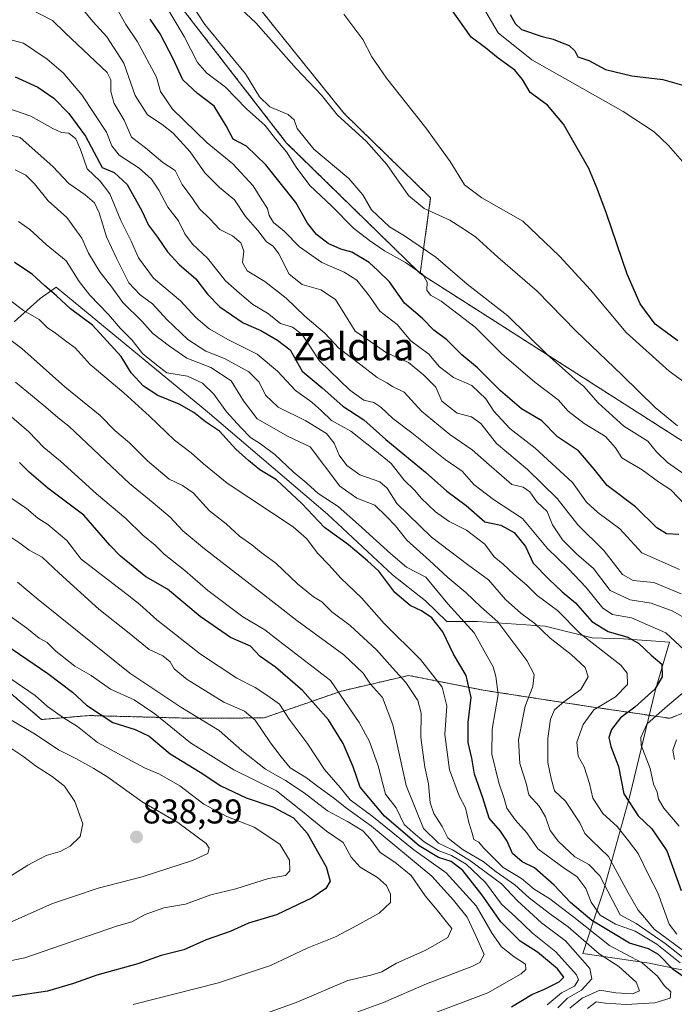
# Model space of a CAD drawing. Units: metres. Extents: x 651591 to 655049, y 4739353 to 4741742.
# Drawn here: x 653457 to 653648, y 4740113 to 4740400 of the extents above; entities that cross this region are included whole.
import ezdxf
from ezdxf.enums import TextEntityAlignment as Align

# ---------------------------------------------------------------- set-up
doc = ezdxf.new("R2010")
doc.units = ezdxf.units.M
doc.header["$MEASUREMENT"] = 0
doc.linetypes.add('TRAZOS', pattern=[0.75, 0.5, -0.25])
for name, color, linetype, lineweight in [('Arbolado forestal', 92, 'TRAZOS', 0), ('Arbolado forestal CxS', 92, 'Continuous', 0), ('Carátula', 7, 'Continuous', 5), ('Corriente natural lineal', 142, 'Continuous', 13), ('Curva de nivel maestra', 36, 'Continuous', 30), ('Curva de nivel normal', 36, 'Continuous', 0), ('Espacio natural protegido', 2, 'Continuous', 13), ('Espacio natural protegido CxS', 2, 'Continuous', 0), ('Prado', 92, 'Continuous', 0), ('Prado CxS', 92, 'Continuous', 0), ('Punto de cota en terreno', 7, 'Continuous', 0), ('Rótulo de punto de cota en terreno', 19, 'Continuous', 0), ('Texto cartográfico', 19, 'Continuous', 0)]:
    doc.layers.add(name, color=color, linetype=linetype, lineweight=lineweight)
doc.styles.add('Arial', font='txt', dxfattribs={"height": 0.2})

# ---------------------------------------------------------------- blocks, each defined once
blk = doc.blocks.new('*U152')
at = {"layer": 'Arbolado forestal CxS', "color": 92, "linetype": 'Continuous', "lineweight": 0}
blk.add_polyline3d([(653346.16, 4740239.3, 840.72), (653362.03, 4740228.72, 845.46), (653362.03, 4740228.72, 845.46), (653381.87, 4740226.08, 843.08), (653415.3, 4740238.15, 826.9), (653435.66, 4740219.83, 830.27), (653463.84, 4740196.07, 832.33), (653477.77, 4740197.22, 826.26), (653507.66, 4740196.41, 816.09), (653528.62, 4740196.54, 808.49), (653551.21, 4740204.35, 794.41), (653570.74, 4740208.88, 784.1), (653592.49, 4740204.6, 772.49), (653622.52, 4740199.97, 756.81), (653646.79, 4740196.41, 742.46), (653660.49, 4740201.7, 739.94)], dxfattribs=at)
blk = doc.blocks.new('*U183')
at = {"layer": 'Curva de nivel normal', "color": 36, "linetype": 'Continuous', "lineweight": 0}
blk.add_polyline3d([(653611.04, 4740112.98, 795), (653615.21, 4740116.41, 795), (653619.08, 4740118.37, 795), (653620.18, 4740120.22, 795), (653619.67, 4740121.74, 795), (653613.58, 4740128.36, 795), (653606.8, 4740133.88, 795), (653601.88, 4740138.63, 795), (653597.82, 4740142.24, 795), (653593.16, 4740148.55, 795), (653587.5, 4740153.91, 795), (653583.27, 4740156.48, 795), (653579.35, 4740157.94, 795), (653575.26, 4740160.47, 795), (653572.06, 4740163.14, 795), (653569.45, 4740165.52, 795), (653567.15, 4740170.35, 795), (653563.99, 4740174.36, 795), (653561.85, 4740182.55, 795), (653559.3, 4740189.7, 795), (653556.29, 4740195.24, 795), (653548.01, 4740207.4, 795), (653532.88, 4740219.04, 795), (653528.88, 4740222.21, 795), (653522.44, 4740226, 795), (653512.23, 4740233.6, 795), (653505.61, 4740239.5, 795), (653499.52, 4740244.26, 795), (653496.88, 4740246.85, 795), (653493.37, 4740249.76, 795), (653488.35, 4740254.61, 795), (653479.89, 4740261.8, 795), (653469.32, 4740271.33, 795), (653464.49, 4740275.26, 795), (653460.12, 4740279.84, 795), (653451.46, 4740287.2, 795)], dxfattribs=at)
blk = doc.blocks.new('*U185')
at = {"layer": 'Curva de nivel normal', "color": 36, "linetype": 'Continuous', "lineweight": 0}
blk.add_polyline3d([(653525.29, 4740109.07, 815), (653537.98, 4740113.64, 815), (653553.08, 4740120.05, 815), (653559.73, 4740121.58, 815), (653562.91, 4740122.56, 815), (653567.25, 4740125.1, 815), (653575.78, 4740128.87, 815), (653582.15, 4740132.6, 815), (653583.32, 4740135.16, 815), (653581.62, 4740137.2, 815), (653579.52, 4740139.91, 815), (653575.58, 4740144.71, 815), (653571.45, 4740150.59, 815), (653566.74, 4740154.56, 815), (653562.42, 4740157.35, 815), (653559.64, 4740161.22, 815), (653557.39, 4740163.61, 815), (653552.97, 4740166.37, 815), (653547.08, 4740169.48, 815), (653540.33, 4740174.73, 815), (653534.92, 4740178.34, 815), (653529.09, 4740181.58, 815), (653522.13, 4740187.02, 815), (653515.6, 4740192.88, 815), (653504.42, 4740199.62, 815), (653489.52, 4740209.56, 815), (653462.89, 4740230.99, 815), (653456.86, 4740236.09, 815)], dxfattribs=at)
blk = doc.blocks.new('*U189')
at = {"layer": 'Curva de nivel normal', "color": 36, "linetype": 'Continuous', "lineweight": 0}
blk.add_polyline3d([(653614.16, 4740112.12, 790), (653617.04, 4740114.87, 790), (653621.06, 4740117.2, 790), (653624.04, 4740120.54, 790), (653623.47, 4740123.54, 790), (653616.4, 4740131.63, 790), (653609.4, 4740136.82, 790), (653602.46, 4740143.22, 790), (653597.82, 4740148.24, 790), (653588.48, 4740155.13, 790), (653583.56, 4740158.1, 790), (653579.44, 4740160.02, 790), (653575.11, 4740164.34, 790), (653570.06, 4740176.8, 790), (653566.14, 4740194.55, 790), (653563.08, 4740202.48, 790), (653559.66, 4740206.38, 790), (653557.48, 4740209.54, 790), (653551.85, 4740214.9, 790), (653538.15, 4740224.87, 790), (653526.75, 4740233.8, 790), (653511.26, 4740245.74, 790), (653504.96, 4740251.05, 790), (653501.3, 4740255, 790), (653496.36, 4740259.21, 790), (653489.42, 4740264.79, 790), (653471.75, 4740281.49, 790), (653469.15, 4740283.54, 790), (653464.49, 4740287.56, 790), (653456.25, 4740294.29, 790)], dxfattribs=at)
blk = doc.blocks.new('*U197')
at = {"layer": 'Curva de nivel normal', "color": 36, "linetype": 'Continuous', "lineweight": 0}
blk.add_polyline3d([(653490.54, 4740113.07, 820), (653515.37, 4740119.4, 820), (653530.48, 4740124.39, 820), (653541.17, 4740129.42, 820), (653549.44, 4740132.74, 820), (653554.62, 4740135.52, 820), (653562.19, 4740139.68, 820), (653565.43, 4740142.77, 820), (653565.5, 4740145.18, 820), (653564.31, 4740147.73, 820), (653561.67, 4740150.08, 820), (653556.65, 4740153.06, 820), (653554.02, 4740155.96, 820), (653551.7, 4740160.23, 820), (653546.79, 4740163.52, 820), (653539.34, 4740169.69, 820), (653532.22, 4740175.31, 820), (653519.79, 4740181.36, 820), (653507.24, 4740189.23, 820), (653496.8, 4740197.73, 820), (653490.82, 4740201.76, 820), (653483.9, 4740204.94, 820), (653478.25, 4740208.85, 820), (653473.49, 4740211.56, 820), (653468.04, 4740216.01, 820), (653465.44, 4740218.54, 820), (653463.15, 4740219.74, 820), (653459.57, 4740222.66, 820), (653454.71, 4740226.19, 820)], dxfattribs=at)
blk = doc.blocks.new('*U198')
at = {"layer": 'Curva de nivel normal', "color": 36, "linetype": 'Continuous', "lineweight": 0}
blk.add_polyline3d([(653453.02, 4740136.24, 835), (653459.65, 4740139.17, 835), (653467.02, 4740142.5, 835), (653473.4, 4740144.59, 835), (653480.33, 4740146.94, 835), (653493.15, 4740150.29, 835), (653507.75, 4740155, 835), (653512.26, 4740157.07, 835), (653512.69, 4740158.63, 835), (653511.79, 4740159.98, 835), (653503.51, 4740166.07, 835), (653493.14, 4740172.06, 835), (653483.19, 4740179.25, 835), (653479.03, 4740181.79, 835), (653473.82, 4740184.74, 835), (653468.78, 4740187.22, 835), (653461.94, 4740191.77, 835), (653452.53, 4740197.35, 835)], dxfattribs=at)
blk = doc.blocks.new('*U200')
at = {"layer": 'Curva de nivel normal', "color": 36, "linetype": 'Continuous', "lineweight": 0}
blk.add_polyline3d([(653652.28, 4740127.6, 760), (653642.2, 4740134.96, 760), (653640.02, 4740137.7, 760), (653637.58, 4740140.51, 760), (653634.65, 4740145.59, 760), (653628.93, 4740156.19, 760), (653624.05, 4740160.83, 760), (653622.05, 4740162.89, 760), (653620.62, 4740166, 760), (653616.42, 4740172.31, 760), (653613.24, 4740175.3, 760), (653612.28, 4740178.86, 760), (653611.24, 4740183.53, 760), (653611.29, 4740190.53, 760), (653612.09, 4740196.19, 760), (653613.26, 4740198.86, 760), (653615.98, 4740201.19, 760), (653620.93, 4740204.84, 760), (653623, 4740208.48, 760), (653622.14, 4740211.17, 760), (653618.04, 4740215.01, 760), (653611.96, 4740219.74, 760), (653607.45, 4740224.07, 760), (653603.39, 4740227.01, 760), (653598.96, 4740231.02, 760), (653594.03, 4740236.76, 760), (653587.88, 4740241.23, 760), (653577.36, 4740249.18, 760), (653567.29, 4740258.98, 760), (653564.47, 4740263.49, 760), (653562.35, 4740265.26, 760), (653556.57, 4740267.33, 760), (653552.76, 4740270.01, 760), (653550.47, 4740273.03, 760), (653549.08, 4740276.54, 760), (653546.86, 4740279.32, 760), (653540.82, 4740283.07, 760), (653532.7, 4740287.08, 760), (653529.03, 4740290.49, 760), (653527.22, 4740294.27, 760), (653524.24, 4740297.3, 760), (653517.13, 4740301.18, 760), (653511.64, 4740303.35, 760), (653506.45, 4740306.78, 760), (653500.35, 4740312.52, 760), (653496.16, 4740317.14, 760), (653492.51, 4740319.76, 760), (653489.28, 4740323.26, 760), (653485.66, 4740330.45, 760), (653482.72, 4740336.64, 760), (653480.6, 4740343.61, 760), (653479.22, 4740346.52, 760), (653476.52, 4740348.91, 760), (653471.78, 4740352.18, 760), (653467.1, 4740357.17, 760), (653457.57, 4740365.54, 760), (653451.64, 4740367.02, 760)], dxfattribs=at)
blk = doc.blocks.new('*U204')
at = {"layer": 'Curva de nivel normal', "color": 36, "linetype": 'Continuous', "lineweight": 0}
blk.add_polyline3d([(653622.81, 4740111.86, 780), (653625.34, 4740113.82, 780), (653628.11, 4740113.41, 780), (653634.11, 4740113.09, 780), (653642.48, 4740113.5, 780), (653646.92, 4740114.94, 780), (653647.1, 4740116.79, 780), (653645.18, 4740118.6, 780), (653643.25, 4740121.35, 780), (653638.7, 4740125.18, 780), (653629.26, 4740130.22, 780), (653618.83, 4740138.54, 780), (653611.81, 4740143.82, 780), (653607.32, 4740146.63, 780), (653603.61, 4740149.71, 780), (653598.26, 4740152.94, 780), (653592.57, 4740158.69, 780), (653591.22, 4740160.38, 780), (653589.76, 4740161.13, 780), (653589.26, 4740162.98, 780), (653588.29, 4740166.03, 780), (653587.28, 4740170.33, 780), (653585.42, 4740173.86, 780), (653582.62, 4740181.41, 780), (653581.25, 4740191.73, 780), (653581.82, 4740200.07, 780), (653580.55, 4740205.5, 780), (653574.22, 4740213.51, 780), (653563.66, 4740223.98, 780), (653557.06, 4740231.48, 780), (653551.04, 4740237.22, 780), (653547.59, 4740240.98, 780), (653544.32, 4740244.38, 780), (653540.98, 4740248.74, 780), (653537.08, 4740252.14, 780), (653517.86, 4740264.9, 780), (653511, 4740270.55, 780), (653507.37, 4740273.76, 780), (653502.59, 4740277.46, 780), (653495.28, 4740284.45, 780), (653487.81, 4740291.18, 780), (653478.02, 4740299.5, 780), (653473.59, 4740304.27, 780), (653471.16, 4740306.07, 780), (653467.93, 4740308.61, 780), (653465.51, 4740310.26, 780), (653463.16, 4740312.59, 780), (653458.63, 4740315.22, 780), (653450.1, 4740321.54, 780)], dxfattribs=at)
blk = doc.blocks.new('*U205')
at = {"layer": 'Curva de nivel normal', "color": 36, "linetype": 'Continuous', "lineweight": 0}
blk.add_polyline3d([(653455.14, 4740248.98, 810), (653457.49, 4740247.39, 810), (653460.19, 4740245.37, 810), (653463.98, 4740243.36, 810), (653468.93, 4740238.65, 810), (653480.53, 4740228.24, 810), (653489.4, 4740221.24, 810), (653495.2, 4740216.42, 810), (653499.14, 4740214.57, 810), (653501.28, 4740212.85, 810), (653502.44, 4740210.86, 810), (653506.25, 4740207.68, 810), (653516.91, 4740201.13, 810), (653522.96, 4740198.51, 810), (653526.05, 4740195.84, 810), (653530.54, 4740189.3, 810), (653533.64, 4740185.22, 810), (653536.22, 4740182.01, 810), (653540.95, 4740179.05, 810), (653544.28, 4740176.54, 810), (653548.88, 4740173.26, 810), (653552.65, 4740170.23, 810), (653559.92, 4740164.98, 810), (653577.48, 4740150.46, 810), (653583.81, 4740143.41, 810), (653587.75, 4740138.54, 810), (653590.44, 4740132.9, 810), (653592.7, 4740127.61, 810), (653591.46, 4740125.3, 810), (653589.14, 4740124.13, 810), (653575.94, 4740119.1, 810), (653563.4, 4740113.63, 810), (653555.94, 4740110.92, 810)], dxfattribs=at)
blk = doc.blocks.new('*U209')
at = {"layer": 'Curva de nivel normal', "color": 36, "linetype": 'Continuous', "lineweight": 0}
blk.add_polyline3d([(653454.62, 4740260.82, 805), (653459.49, 4740257.52, 805), (653462.76, 4740254.7, 805), (653465.71, 4740252.82, 805), (653471.24, 4740248.23, 805), (653475.36, 4740242.74, 805), (653488.76, 4740232.52, 805), (653492.43, 4740229.57, 805), (653497.38, 4740225.1, 805), (653510.08, 4740215.14, 805), (653520.74, 4740208.12, 805), (653526.07, 4740205.42, 805), (653529.74, 4740202.98, 805), (653533.14, 4740200.5, 805), (653535.98, 4740196.15, 805), (653541.19, 4740189.22, 805), (653546.21, 4740181.49, 805), (653550.84, 4740176.26, 805), (653553.74, 4740172.67, 805), (653560.03, 4740168.05, 805), (653572.24, 4740158.12, 805), (653581.63, 4740151.4, 805), (653590.41, 4740141.76, 805), (653595.1, 4740133.75, 805), (653597.78, 4740129.84, 805), (653601.45, 4740126.96, 805), (653604.81, 4740124.85, 805), (653604.91, 4740123.28, 805), (653603.54, 4740122.01, 805), (653593.8, 4740116.43, 805), (653577.1, 4740110.18, 805)], dxfattribs=at)
blk = doc.blocks.new('*U217')
at = {"layer": 'Curva de nivel normal', "color": 36, "linetype": 'Continuous', "lineweight": 0}
for points in [[(653648.18, 4740184.43, 740), (653647.72, 4740187.14, 740), (653648.71, 4740190.18, 740)], [(653653.11, 4740224.47, 740), (653647.44, 4740227.72, 740), (653641.4, 4740229.93, 740), (653635.23, 4740230.87, 740), (653629.43, 4740233.64, 740), (653624.56, 4740240.02, 740), (653619.65, 4740244.3, 740), (653615.57, 4740248.39, 740), (653612.64, 4740252.78, 740), (653611.04, 4740256.64, 740), (653608.11, 4740259.42, 740), (653605.99, 4740262.41, 740), (653604.09, 4740263.74, 740), (653600.77, 4740264.49, 740), (653597.77, 4740267.16, 740), (653594.16, 4740270.22, 740), (653589.28, 4740274.58, 740), (653582.78, 4740279.04, 740), (653574.45, 4740285.89, 740), (653569.46, 4740291.36, 740), (653566.06, 4740293.02, 740), (653564.42, 4740294.14, 740), (653561.55, 4740295.65, 740), (653556.84, 4740299.34, 740), (653550.4, 4740304.23, 740), (653546.32, 4740308.63, 740), (653540.49, 4740313.53, 740), (653535.09, 4740318.81, 740), (653528.84, 4740323.65, 740), (653523.67, 4740326.7, 740), (653522.39, 4740329.16, 740), (653522.78, 4740332.5, 740), (653521.88, 4740334.87, 740), (653519.4, 4740336.92, 740), (653515.74, 4740338.81, 740), (653512.75, 4740342.02, 740), (653509.84, 4740344.77, 740), (653507.82, 4740347.82, 740), (653504.82, 4740351.84, 740), (653502.79, 4740355.92, 740), (653499.17, 4740358.25, 740), (653494.1, 4740362.55, 740), (653490.08, 4740365.63, 740), (653487.87, 4740370.67, 740), (653485, 4740375.48, 740), (653484.01, 4740378.98, 740), (653483.98, 4740382.4, 740), (653482.94, 4740384.49, 740), (653470.7, 4740396.05, 740), (653467, 4740399.64, 740), (653458.88, 4740403.85, 740)]]:
    blk.add_polyline3d(points, dxfattribs=at)
blk = doc.blocks.new('*U218')
at = {"layer": 'Curva de nivel normal', "color": 36, "linetype": 'Continuous', "lineweight": 0}
blk.add_polyline3d([(653649.02, 4740281.64, 710), (653642.56, 4740286.96, 710), (653632.94, 4740296.34, 710), (653619.47, 4740309.31, 710), (653608.16, 4740320.8, 710), (653596.73, 4740330.76, 710), (653590.32, 4740336.5, 710), (653587.01, 4740338.73, 710), (653582.74, 4740341.45, 710), (653575.22, 4740344.93, 710), (653570.71, 4740348.68, 710), (653564.43, 4740357.69, 710), (653558.39, 4740364.5, 710), (653550.03, 4740372.11, 710), (653545.37, 4740377.87, 710), (653537.99, 4740385.68, 710), (653526.26, 4740398.93, 710), (653515.01, 4740409.59, 710)], dxfattribs=at)
blk = doc.blocks.new('*U219')
at = {"layer": 'Curva de nivel normal', "color": 36, "linetype": 'Continuous', "lineweight": 0}
blk.add_polyline3d([(653651.5, 4740126.04, 765), (653645.47, 4740130.84, 765), (653636.98, 4740136.69, 765), (653632.34, 4740139.2, 765), (653626.4, 4740150.49, 765), (653623.22, 4740153.81, 765), (653619.15, 4740156.04, 765), (653614.34, 4740160.49, 765), (653611.97, 4740163.72, 765), (653610.62, 4740167.69, 765), (653608.76, 4740170.83, 765), (653605.72, 4740174.13, 765), (653605.01, 4740177.54, 765), (653603.14, 4740183.22, 765), (653602.72, 4740190.19, 765), (653604.67, 4740199.94, 765), (653606.95, 4740205.69, 765), (653607.31, 4740209.14, 765), (653605.12, 4740213.28, 765), (653596.71, 4740224.51, 765), (653591.72, 4740228.85, 765), (653587.35, 4740233.08, 765), (653582.16, 4740237.42, 765), (653576.84, 4740242.38, 765), (653570.24, 4740248.26, 765), (653566.9, 4740252.48, 765), (653564.29, 4740255.2, 765), (653560.93, 4740258.5, 765), (653555.64, 4740260.56, 765), (653550.7, 4740264.02, 765), (653542.07, 4740275.45, 765), (653535.65, 4740278.52, 765), (653526.66, 4740283.67, 765), (653522.63, 4740288.89, 765), (653519.1, 4740294.69, 765), (653513.1, 4740298.6, 765), (653506.1, 4740301.33, 765), (653501.08, 4740304.81, 765), (653496.22, 4740308.52, 765), (653493.05, 4740312.06, 765), (653487.53, 4740317.56, 765), (653484.27, 4740321.96, 765), (653480.78, 4740326.47, 765), (653477.51, 4740331.87, 765), (653475.54, 4740336.23, 765), (653471.2, 4740342.23, 765), (653465.8, 4740347.16, 765), (653461.76, 4740352.12, 765), (653459.29, 4740354.65, 765), (653456.17, 4740356.2, 765)], dxfattribs=at)
blk = doc.blocks.new('*U220')
at = {"layer": 'Curva de nivel normal', "color": 36, "linetype": 'Continuous', "lineweight": 0}
blk.add_polyline3d([(653617.68, 4740112, 785), (653621.27, 4740114.95, 785), (653626.41, 4740117.27, 785), (653631.06, 4740116.49, 785), (653635.9, 4740116.19, 785), (653637.94, 4740117.06, 785), (653636.98, 4740119.54, 785), (653631.91, 4740124.12, 785), (653626.18, 4740127.81, 785), (653617.18, 4740135.67, 785), (653611.75, 4740139.55, 785), (653605.88, 4740144.14, 785), (653601.63, 4740147.91, 785), (653596.26, 4740151.69, 785), (653592.45, 4740154.69, 785), (653586.62, 4740158.08, 785), (653584.22, 4740159.91, 785), (653582.13, 4740161.63, 785), (653580.53, 4740164.95, 785), (653578.05, 4740168.64, 785), (653577, 4740171.76, 785), (653576.54, 4740177.37, 785), (653575.46, 4740182.15, 785), (653574.3, 4740190.85, 785), (653574.35, 4740197.94, 785), (653573.4, 4740201.6, 785), (653569.93, 4740206.82, 785), (653566.04, 4740211.07, 785), (653561.39, 4740216.36, 785), (653553.69, 4740223.41, 785), (653548.36, 4740227.41, 785), (653545.49, 4740230.3, 785), (653543.01, 4740231.84, 785), (653538.38, 4740235.54, 785), (653532.02, 4740241.6, 785), (653527.77, 4740244.72, 785), (653525.03, 4740246.89, 785), (653521.49, 4740249.47, 785), (653517.57, 4740253.02, 785), (653512.75, 4740256.8, 785), (653508, 4740262.04, 785), (653504.87, 4740264.24, 785), (653500.99, 4740266.03, 785), (653494.7, 4740271.43, 785), (653489.5, 4740276.63, 785), (653485.22, 4740280.28, 785), (653480.87, 4740284.58, 785), (653470.65, 4740292.95, 785), (653458.08, 4740304.08, 785), (653443.09, 4740315.26, 785)], dxfattribs=at)
blk = doc.blocks.new('*U225')
at = {"layer": 'Curva de nivel normal', "color": 36, "linetype": 'Continuous', "lineweight": 0}
blk.add_polyline3d([(653648.86, 4740133.52, 755), (653646.62, 4740136.5, 755), (653643.26, 4740145.55, 755), (653640.59, 4740150.87, 755), (653637.56, 4740157.03, 755), (653634.81, 4740160.74, 755), (653631.45, 4740164.87, 755), (653627.28, 4740168.7, 755), (653624.37, 4740173.12, 755), (653623.43, 4740177.44, 755), (653621.83, 4740182.3, 755), (653620.06, 4740185.4, 755), (653619.7, 4740189.45, 755), (653621.55, 4740194.62, 755), (653624.68, 4740198.86, 755), (653631.02, 4740202.62, 755), (653634.5, 4740206.27, 755), (653634.35, 4740209.57, 755), (653632.54, 4740211.88, 755), (653620.68, 4740221.07, 755), (653614.11, 4740227.86, 755), (653608.15, 4740232.22, 755), (653605.13, 4740235.2, 755), (653601.36, 4740238.43, 755), (653598.23, 4740241.3, 755), (653595.67, 4740243.4, 755), (653592.91, 4740247.1, 755), (653587.62, 4740251.18, 755), (653582.58, 4740253.76, 755), (653578.52, 4740256.51, 755), (653574.51, 4740260.39, 755), (653572.42, 4740262.9, 755), (653569.39, 4740265.78, 755), (653565.66, 4740270.58, 755), (653560.85, 4740274.49, 755), (653553.87, 4740280.06, 755), (653548.23, 4740283.15, 755), (653545.4, 4740285.97, 755), (653542.54, 4740288.47, 755), (653537.8, 4740291.85, 755), (653532.54, 4740297.53, 755), (653526.62, 4740302.47, 755), (653518.27, 4740306.6, 755), (653512.68, 4740309.85, 755), (653508.78, 4740313.14, 755), (653504.32, 4740318.03, 755), (653496.44, 4740324.58, 755), (653492.04, 4740330.48, 755), (653490.05, 4740335.16, 755), (653486.94, 4740341.42, 755), (653483.7, 4740349.2, 755), (653480.91, 4740352.86, 755), (653477.08, 4740356.48, 755), (653475.2, 4740362.06, 755), (653473.79, 4740365.19, 755), (653471.82, 4740366.85, 755), (653469.65, 4740367.06, 755), (653467.11, 4740368.15, 755), (653460.69, 4740371.77, 755), (653451.43, 4740375, 755)], dxfattribs=at)
blk = doc.blocks.new('*U231')
at = {"layer": 'Curva de nivel normal', "color": 36, "linetype": 'Continuous', "lineweight": 0}
for points in [[(653649.48, 4740165.03, 745), (653645.04, 4740170.24, 745), (653643.5, 4740172.86, 745), (653643.16, 4740174.87, 745), (653642.09, 4740177.26, 745), (653641.09, 4740181.78, 745), (653638.45, 4740188.56, 745), (653638.4, 4740190.78, 745), (653640.09, 4740194.69, 745), (653645.44, 4740199.51, 745), (653651.11, 4740204.26, 745)], [(653655.16, 4740212.5, 745), (653645.61, 4740221.32, 745), (653635.62, 4740225.64, 745), (653630.08, 4740226.66, 745), (653627.29, 4740228.5, 745), (653622.48, 4740234.48, 745), (653617.23, 4740240.01, 745), (653611.14, 4740245.86, 745), (653603.86, 4740254.62, 745), (653595.45, 4740260.17, 745), (653589.68, 4740264.55, 745), (653586.36, 4740268.36, 745), (653581.38, 4740271.78, 745), (653571.69, 4740279.52, 745), (653566.16, 4740283.74, 745), (653562.69, 4740287.08, 745), (653560.63, 4740288.37, 745), (653557.67, 4740289.1, 745), (653553.61, 4740292, 745), (653544.75, 4740300.55, 745), (653539.74, 4740308.15, 745), (653536.88, 4740310.34, 745), (653533.39, 4740311.37, 745), (653529.64, 4740314.45, 745), (653525.4, 4740316.98, 745), (653521.47, 4740320.21, 745), (653517.36, 4740323.85, 745), (653512.14, 4740330.47, 745), (653507.78, 4740334.53, 745), (653505.54, 4740337.48, 745), (653503.7, 4740341.3, 745), (653500.58, 4740345.26, 745), (653498, 4740350.26, 745), (653495.86, 4740353.48, 745), (653492.28, 4740356.66, 745), (653486.4, 4740360.42, 745), (653484.27, 4740363.15, 745), (653482.8, 4740367.15, 745), (653479.16, 4740372.61, 745), (653475.57, 4740378.03, 745), (653470.09, 4740384.4, 745), (653465.51, 4740388.37, 745), (653461.84, 4740390.82, 745), (653458.61, 4740393.01, 745), (653451.13, 4740395, 745)]]:
    blk.add_polyline3d(points, dxfattribs=at)
blk = doc.blocks.new('*U233')
at = {"layer": 'Curva de nivel normal', "color": 36, "linetype": 'Continuous', "lineweight": 0}
blk.add_polyline3d([(653656.9, 4740290.08, 705), (653646.62, 4740297.52, 705), (653634.07, 4740308.76, 705), (653623.7, 4740321.23, 705), (653614.7, 4740330.97, 705), (653603.95, 4740341.23, 705), (653592.02, 4740348.03, 705), (653587.05, 4740351.77, 705), (653582.83, 4740358.57, 705), (653575.7, 4740368.4, 705), (653564.27, 4740382.88, 705), (653560.04, 4740389.06, 705), (653557.4, 4740394.15, 705), (653551.9, 4740401.48, 705)], dxfattribs=at)
blk = doc.blocks.new('*U234')
at = {"layer": 'Curva de nivel normal', "color": 36, "linetype": 'Continuous', "lineweight": 0}
blk.add_polyline3d([(653649.82, 4740125.2, 770), (653643.04, 4740130.64, 770), (653636.66, 4740134.41, 770), (653630.96, 4740136.42, 770), (653626.55, 4740139.09, 770), (653623.9, 4740142.87, 770), (653622.32, 4740146.87, 770), (653619.76, 4740150.34, 770), (653616.02, 4740152.75, 770), (653608.36, 4740158.38, 770), (653605.18, 4740163.04, 770), (653601.76, 4740166.84, 770), (653599.38, 4740170.22, 770), (653598.6, 4740173.06, 770), (653596.97, 4740177.62, 770), (653595, 4740185.98, 770), (653595.07, 4740193.26, 770), (653596.82, 4740203.37, 770), (653596.12, 4740208.56, 770), (653595.32, 4740211.37, 770), (653593.23, 4740215.23, 770), (653589.85, 4740221.33, 770), (653582.13, 4740229.77, 770), (653575.71, 4740237.56, 770), (653570.16, 4740240.44, 770), (653565.57, 4740244.27, 770), (653556.1, 4740252.84, 770), (653550.21, 4740258.12, 770), (653544.35, 4740261.86, 770), (653541.13, 4740264.9, 770), (653537.13, 4740268.24, 770), (653531.79, 4740273.2, 770), (653527.63, 4740276.4, 770), (653524.64, 4740278.18, 770), (653521.92, 4740281.11, 770), (653517.7, 4740285.66, 770), (653514.03, 4740290.84, 770), (653510.69, 4740294.07, 770), (653506.34, 4740296.05, 770), (653500.35, 4740297.05, 770), (653497.31, 4740299.35, 770), (653493.37, 4740302.6, 770), (653490.16, 4740306.61, 770), (653486.78, 4740310, 770), (653483.34, 4740314.03, 770), (653477.88, 4740319.63, 770), (653474.82, 4740323.66, 770), (653470.97, 4740329.68, 770), (653465.14, 4740334.41, 770), (653460.43, 4740338.79, 770), (653457.09, 4740341.12, 770)], dxfattribs=at)
blk = doc.blocks.new('*U237')
at = {"layer": 'Curva de nivel normal', "color": 36, "linetype": 'Continuous', "lineweight": 0}
blk.add_polyline3d([(653454.8, 4740150.39, 840), (653459.8, 4740153.64, 840), (653465.14, 4740156.49, 840), (653469.23, 4740157.64, 840), (653472.17, 4740159.16, 840), (653475.08, 4740161.95, 840), (653475.87, 4740165.72, 840), (653473.51, 4740172.21, 840), (653470.48, 4740176.61, 840), (653466.96, 4740179.49, 840), (653462.06, 4740182.54, 840), (653458.72, 4740185.18, 840), (653453.15, 4740188.87, 840)], dxfattribs=at)
blk = doc.blocks.new('*U241')
at = {"layer": 'Curva de nivel normal', "color": 36, "linetype": 'Continuous', "lineweight": 0}
blk.add_polyline3d([(653439.29, 4740122.68, 830), (653458.96, 4740126.67, 830), (653485.63, 4740135.85, 830), (653490.12, 4740137.14, 830), (653493.97, 4740139.3, 830), (653499.47, 4740141.22, 830), (653505.8, 4740142.28, 830), (653513.13, 4740144.99, 830), (653520.41, 4740146.74, 830), (653529.91, 4740149.78, 830), (653534.88, 4740150.65, 830), (653536.18, 4740152.02, 830), (653536.01, 4740155.14, 830), (653533.21, 4740159.8, 830), (653525.77, 4740164.66, 830), (653517.82, 4740167.86, 830), (653511.14, 4740171.37, 830), (653504.08, 4740176.78, 830), (653498.2, 4740180.16, 830), (653493.78, 4740181.96, 830), (653480.18, 4740189.38, 830), (653474.3, 4740194.02, 830), (653470.2, 4740196.59, 830), (653465.6, 4740199.9, 830), (653461.98, 4740203.03, 830), (653454.64, 4740208.12, 830)], dxfattribs=at)
blk = doc.blocks.new('*U257')
at = {"layer": 'Curva de nivel maestra', "color": 36, "linetype": 'Continuous', "lineweight": 30}
blk.add_polyline3d([(653600.74, 4740112.39, 800), (653606.66, 4740115.98, 800), (653610.26, 4740117.54, 800), (653614.61, 4740119.68, 800), (653615.9, 4740121.02, 800), (653614.11, 4740123.42, 800), (653608.24, 4740128.3, 800), (653603.23, 4740131.55, 800), (653597.56, 4740137.13, 800), (653592.14, 4740144.91, 800), (653586.51, 4740152.09, 800), (653583.13, 4740154.67, 800), (653579.44, 4740155.85, 800), (653573.83, 4740159.24, 800), (653563.7, 4740167.9, 800), (653556.58, 4740176.32, 800), (653554.58, 4740182.24, 800), (653551.64, 4740189.06, 800), (653547.44, 4740196.01, 800), (653539.86, 4740204.53, 800), (653531.94, 4740211.32, 800), (653527.52, 4740214.4, 800), (653524.7, 4740217.41, 800), (653518.91, 4740219.96, 800), (653510.01, 4740226.11, 800), (653500.53, 4740234.04, 800), (653494.2, 4740237.65, 800), (653486.82, 4740243.63, 800), (653483.74, 4740246.83, 800), (653476.18, 4740255.55, 800), (653465.7, 4740263.48, 800), (653460.19, 4740268.08, 800), (653457.42, 4740270.96, 800)], dxfattribs=at)
blk = doc.blocks.new('*U260')
at = {"layer": 'Curva de nivel maestra', "color": 36, "linetype": 'Continuous', "lineweight": 30}
blk.add_polyline3d([(653653.18, 4740119.44, 775), (653647.81, 4740123.24, 775), (653643.51, 4740127.67, 775), (653640.62, 4740129.31, 775), (653635.06, 4740130.89, 775), (653629.44, 4740134.36, 775), (653624.13, 4740137.51, 775), (653617.92, 4740142.73, 775), (653613.11, 4740147.77, 775), (653607.43, 4740152.86, 775), (653603.81, 4740154.57, 775), (653600.94, 4740157.03, 775), (653599.43, 4740160.61, 775), (653597.48, 4740163.54, 775), (653594.16, 4740167.36, 775), (653592.32, 4740173.21, 775), (653589.96, 4740180.16, 775), (653589.11, 4740184.85, 775), (653588.04, 4740189.39, 775), (653588.12, 4740195.24, 775), (653588.99, 4740202.52, 775), (653587.47, 4740208.86, 775), (653583.82, 4740215.14, 775), (653580.7, 4740221.61, 775), (653577.51, 4740225.63, 775), (653574.47, 4740227.73, 775), (653571.19, 4740229.3, 775), (653566.74, 4740233.08, 775), (653562.02, 4740239.26, 775), (653558.79, 4740242.29, 775), (653553.22, 4740246.93, 775), (653546.28, 4740251.95, 775), (653539.64, 4740258.95, 775), (653532.24, 4740265.85, 775), (653527.42, 4740268.8, 775), (653524.14, 4740271.52, 775), (653520.42, 4740274.8, 775), (653515.68, 4740280.01, 775), (653511.59, 4740282.76, 775), (653508.14, 4740285.46, 775), (653503.89, 4740287.92, 775), (653497.68, 4740290.39, 775), (653493.5, 4740293.17, 775), (653489.97, 4740297.04, 775), (653487.04, 4740301.79, 775), (653478.67, 4740310.88, 775), (653472.27, 4740315.67, 775), (653468.22, 4740319.43, 775), (653464.82, 4740322.34, 775), (653461.07, 4740325.73, 775), (653455.93, 4740329.18, 775)], dxfattribs=at)
blk = doc.blocks.new('*U261')
at = {"layer": 'Curva de nivel maestra', "color": 36, "linetype": 'Continuous', "lineweight": 30}
blk.add_polyline3d([(653453.48, 4740217.81, 825), (653465.65, 4740209.49, 825), (653472.82, 4740204, 825), (653476.95, 4740200.23, 825), (653484.55, 4740195.22, 825), (653491.1, 4740193.16, 825), (653495.14, 4740191.2, 825), (653501.33, 4740186.05, 825), (653510.04, 4740180.77, 825), (653516.02, 4740176.76, 825), (653523.46, 4740173.23, 825), (653531.22, 4740170.63, 825), (653537.18, 4740167.43, 825), (653541.19, 4740162.99, 825), (653546.7, 4740153.16, 825), (653547.93, 4740148.94, 825), (653546.63, 4740146.87, 825), (653542.67, 4740144.11, 825), (653532.29, 4740139.16, 825), (653524.13, 4740136.7, 825), (653518.79, 4740134.35, 825), (653511.8, 4740131.9, 825), (653505.25, 4740128.98, 825), (653498.64, 4740127.32, 825), (653491.85, 4740124.92, 825), (653479.91, 4740121.64, 825), (653473.14, 4740119.19, 825), (653465.53, 4740116.98, 825), (653455.14, 4740115.43, 825)], dxfattribs=at)
blk = doc.blocks.new('*U265')
at = {"layer": 'Curva de nivel maestra', "color": 36, "linetype": 'Continuous', "lineweight": 30}
blk.add_polyline3d([(653456.12, 4740383.21, 750), (653462.8, 4740380.24, 750), (653467.41, 4740377.01, 750), (653471.77, 4740372.52, 750), (653476.59, 4740365.94, 750), (653481.46, 4740356.83, 750), (653485.01, 4740355.36, 750), (653488.76, 4740351.84, 750), (653493.06, 4740344.24, 750), (653494.99, 4740340, 750), (653497.58, 4740336.54, 750), (653500.55, 4740332.24, 750), (653503.91, 4740328.63, 750), (653508.72, 4740324.43, 750), (653512.15, 4740319.97, 750), (653515.76, 4740316.27, 750), (653522.57, 4740311.56, 750), (653527.66, 4740309.4, 750), (653532.53, 4740306.59, 750), (653536.25, 4740303.74, 750), (653539.69, 4740297.56, 750), (653545.58, 4740292.71, 750), (653551.57, 4740287.28, 750), (653557.74, 4740283.35, 750), (653564.06, 4740277.64, 750), (653575.66, 4740268.1, 750), (653581.84, 4740262.56, 750), (653587.53, 4740258.38, 750), (653592.97, 4740253.67, 750), (653597.56, 4740252.62, 750), (653601.49, 4740250.56, 750), (653604.75, 4740246.48, 750), (653606.96, 4740241.61, 750), (653611.58, 4740236.98, 750), (653615.48, 4740233.22, 750), (653619.3, 4740230.02, 750), (653624.12, 4740224.61, 750), (653628.8, 4740221.73, 750), (653634.57, 4740220.03, 750), (653637.74, 4740218.24, 750), (653641.39, 4740214.78, 750), (653644.5, 4740212.16, 750), (653644.6, 4740208.46, 750), (653642.42, 4740204.86, 750), (653636.63, 4740199.64, 750), (653632.43, 4740196.53, 750), (653629.82, 4740193.19, 750), (653629, 4740190.86, 750), (653629.62, 4740188.19, 750), (653631.82, 4740182.39, 750), (653633.44, 4740174.38, 750), (653637.6, 4740168.02, 750), (653641.52, 4740164.27, 750), (653645.97, 4740157.81, 750), (653650.11, 4740146.22, 750)], dxfattribs=at)
blk = doc.blocks.new('*U266')
at = {"layer": 'Curva de nivel maestra', "color": 36, "linetype": 'Continuous', "lineweight": 30}
for points in [[(653649.13, 4740306.36, 700), (653642.49, 4740311.21, 700), (653638.21, 4740317.1, 700), (653634.38, 4740325.77, 700), (653628.34, 4740343.4, 700), (653625.64, 4740350.7, 700), (653623.18, 4740356.57, 700), (653615.84, 4740369.5, 700), (653611.15, 4740374.99, 700), (653606.14, 4740378.72, 700), (653603.9, 4740382.46, 700), (653601.63, 4740385.15, 700), (653596.82, 4740388.64, 700), (653593.15, 4740391.65, 700), (653588.96, 4740394.82, 700), (653583.03, 4740403.11, 700)], [(653600.3, 4740401.42, 700), (653601.72, 4740398.82, 700), (653603.64, 4740397.04, 700), (653609.58, 4740394.95, 700), (653612.83, 4740394.2, 700), (653615.43, 4740393.11, 700), (653617.46, 4740392.36, 700), (653619.11, 4740390.78, 700), (653620.05, 4740389.1, 700), (653623.21, 4740387.97, 700), (653628.05, 4740385.4, 700), (653635.77, 4740383.54, 700), (653644.77, 4740382.45, 700), (653651.57, 4740380.52, 700)]]:
    blk.add_polyline3d(points, dxfattribs=at)
blk = doc.blocks.new('5PATER')
at = {"layer": 'Carátula', "linetype": 'Continuous', "lineweight": 5}
h = blk.add_hatch(color=250, dxfattribs=at)
edge = h.paths.add_edge_path()
edge.add_ellipse((0, 0.01), major_axis=(-1.33, -1.34), ratio=0.999422, start_angle=0, end_angle=360)

msp = doc.modelspace()

# ---------------------------------------------------------------- linework, layer by layer
at = {"layer": 'Arbolado forestal', "color": 92, "linetype": 'TRAZOS', "lineweight": 0}
for points in [[(653158.97, 4740709.68, 713.2), (653181.24, 4740698.69, 712.22), (653238.68, 4740674.09, 709.51), (653282.54, 4740655.99, 709.67), (653306, 4740654.71, 709.44), (653345.48, 4740640.52, 707.88), (653369.54, 4740638.67, 707.13), (653371.76, 4740632.96, 706.52), (653373.86, 4740627.56, 708.77), (653371.85, 4740610.95, 714.29), (653382.04, 4740592.89, 715.27), (653401.01, 4740580.66, 714.21), (653446.36, 4740536.13, 711.36), (653445.43, 4740526.35, 713.51), (653460.85, 4740528.2, 708.92), (653459.62, 4740512.15, 710.66), (653468.25, 4740483.76, 712.57), (653474.42, 4740468.95, 713.53), (653551.85, 4740372.68, 709.22), (653577.14, 4740347.99, 707.93), (653574.09, 4740325.96, 720.14)], [(653574.09, 4740325.96, 720.14), (653535.22, 4740363.95, 718.42), (653499.72, 4740409.71, 717.82), (653463.61, 4740437.38, 723.37), (653440.38, 4740421.5, 731.27), (653419.86, 4740409.31, 738.13), (653402.22, 4740387.69, 750.71), (653391.63, 4740364.42, 760.06), (653381.5, 4740346.25, 770.69), (653372.61, 4740345.92, 772.98), (653365.84, 4740359.72, 764.86), (653338.08, 4740365.89, 767.85)], [(653749.11, 4740188.49, 706.73), (653755.18, 4740202.92, 707.35), (653761.21, 4740199.83, 704.61), (653762.37, 4740199.23, 704.39), (653763.51, 4740198.64, 704.33), (653765.92, 4740197.41, 703.69), (653773.94, 4740198.02, 700.61), (653778.88, 4740204.81, 699.94), (653781.35, 4740210.37, 698.28), (653764.52, 4740225.51, 697.47), (653739.25, 4740239.21, 699.62), (653720.98, 4740252.52, 698.7), (653704.42, 4740256.26, 699.97), (653702.15, 4740256.78, 700.19), (653699.87, 4740257.29, 700.6), (653699.2, 4740257.44, 700.73), (653682, 4740258.72, 703.86), (653662.55, 4740269.45, 708.49), (653574.09, 4740325.96, 720.14)], [(653346.16, 4740239.3, 840.72), (653362.03, 4740228.72, 845.46), (653381.87, 4740226.08, 843.08), (653415.3, 4740238.15, 826.9), (653435.66, 4740219.83, 830.27), (653463.84, 4740196.07, 832.33), (653477.77, 4740197.22, 826.26), (653507.66, 4740196.41, 816.09), (653528.62, 4740196.54, 808.49), (653551.21, 4740204.35, 794.41), (653570.73, 4740208.88, 784.1), (653592.49, 4740204.6, 772.49), (653622.52, 4740199.97, 756.81), (653646.79, 4740196.41, 742.46), (653660.49, 4740201.7, 739.94), (653673.38, 4740206.67, 737.67), (653712.25, 4740198.03, 723.36), (653728.29, 4740199.26, 719.6), (653749.11, 4740188.49, 706.73)], [(653346.16, 4740239.3, 840.72), (653362.03, 4740228.72, 845.46), (653381.87, 4740226.08, 843.08), (653415.3, 4740238.15, 826.9), (653435.66, 4740219.83, 830.27), (653463.84, 4740196.07, 832.33), (653477.77, 4740197.22, 826.26), (653507.66, 4740196.41, 816.09), (653528.62, 4740196.54, 808.49), (653551.21, 4740204.35, 794.41), (653570.73, 4740208.88, 784.1), (653592.49, 4740204.6, 772.49), (653622.52, 4740199.97, 756.81), (653646.79, 4740196.41, 742.46), (653660.49, 4740201.7, 739.94), (653673.38, 4740206.67, 737.67), (653712.25, 4740198.03, 723.36), (653728.29, 4740199.26, 719.6), (653749.11, 4740188.49, 706.73)]]:
    msp.add_polyline3d(points, dxfattribs=at)
at = {"layer": 'Arbolado forestal CxS', "color": 92, "linetype": 'Continuous', "lineweight": 0}
for points in [[(653474.42, 4740468.95, 713.53), (653551.85, 4740372.68, 709.22), (653577.14, 4740347.99, 707.93), (653574.09, 4740325.96, 720.14), (653535.22, 4740363.95, 718.42), (653499.72, 4740409.71, 717.82)], [(653499.72, 4740409.71, 717.82), (653535.22, 4740363.95, 718.42), (653574.09, 4740325.96, 720.14), (653574.09, 4740325.96, 720.14), (653662.55, 4740269.45, 708.49)], [(653660.49, 4740201.7, 739.94), (653646.79, 4740196.41, 742.46), (653622.52, 4740199.97, 756.81), (653592.49, 4740204.6, 772.49), (653570.74, 4740208.88, 784.1), (653551.21, 4740204.35, 794.41), (653528.62, 4740196.54, 808.49), (653507.66, 4740196.41, 816.09), (653477.77, 4740197.22, 826.26), (653463.84, 4740196.07, 832.33), (653435.66, 4740219.83, 830.27), (653415.3, 4740238.15, 826.9), (653381.87, 4740226.08, 843.08), (653362.03, 4740228.72, 845.46), (653346.16, 4740239.3, 840.72)]]:
    msp.add_polyline3d(points, dxfattribs=at)
at = {"layer": 'Corriente natural lineal', "color": 142, "linetype": 'Continuous', "lineweight": 13}
msp.add_polyline3d([(653592.24, 4740403.84, 698.43), (653596.83, 4740396.09, 698.65), (653606.62, 4740388.19, 697.74), (653633.19, 4740373.19, 697.68), (653642.25, 4740367.2, 697.45), (653646.42, 4740363.25, 697.15), (653653.9, 4740354.73, 697.41), (653658.1, 4740341.84, 696.97), (653660.77, 4740331.29, 696.26), (653663.84, 4740323.16, 696.27), (653667.25, 4740316.97, 696.38), (653670.38, 4740312.01, 696.29), (653674.54, 4740306.93, 696.65), (653681.93, 4740300.59, 696.94), (653683.42, 4740299.96, 697.34)], dxfattribs=at)
at = {"layer": 'Curva de nivel maestra', "color": 36, "linetype": 'Continuous', "lineweight": 30}
msp.add_polyline3d([(653649.38, 4740249.96, 725), (653645.84, 4740250.16, 725), (653643.03, 4740251.92, 725), (653636.79, 4740258, 725), (653628.56, 4740264.18, 725), (653624.78, 4740268.99, 725), (653620.17, 4740274.33, 725), (653614.08, 4740278.39, 725), (653609.56, 4740283.04, 725), (653603.62, 4740286.57, 725), (653597.48, 4740291.76, 725), (653590.77, 4740298.5, 725), (653586.19, 4740302.24, 725), (653581.91, 4740306.63, 725), (653578.07, 4740309.45, 725), (653574.79, 4740312.83, 725), (653569.58, 4740317.3, 725), (653565.17, 4740323.53, 725), (653561.83, 4740326.7, 725), (653559.23, 4740329.15, 725), (653554.24, 4740332.17, 725), (653550.99, 4740333.02, 725), (653547.33, 4740334.7, 725), (653543.94, 4740337.31, 725), (653541.3, 4740340.67, 725), (653537.92, 4740346.63, 725), (653529.17, 4740357.64, 725), (653523.52, 4740363.02, 725), (653519.62, 4740365.1, 725), (653517.62, 4740368.98, 725), (653514.09, 4740374.68, 725), (653509.22, 4740378.36, 725), (653505.01, 4740382.36, 725), (653502.21, 4740388.45, 725), (653498.41, 4740395.8, 725), (653495.5, 4740400, 725)], dxfattribs=at)
at = {"layer": 'Curva de nivel normal', "color": 36, "linetype": 'Continuous', "lineweight": 0}
for points in [[(653652.22, 4740266.65, 715), (653646.1, 4740270.95, 715), (653642.96, 4740274.06, 715), (653640.39, 4740277.12, 715), (653633.44, 4740281.54, 715), (653625.94, 4740288.32, 715), (653621.72, 4740293.08, 715), (653619.24, 4740295.11, 715), (653616.36, 4740297.76, 715), (653611.21, 4740302.26, 715), (653599.66, 4740313.67, 715), (653587.83, 4740322.87, 715), (653578.69, 4740330.73, 715), (653569.57, 4740336.89, 715), (653565.18, 4740339.52, 715), (653559.88, 4740344.52, 715), (653557.4, 4740348.84, 715), (653553.29, 4740353.68, 715), (653543.12, 4740362.19, 715), (653538.28, 4740368.18, 715), (653537.41, 4740370.74, 715), (653535.64, 4740372.3, 715), (653530.31, 4740374.55, 715), (653527.31, 4740377.37, 715), (653523.22, 4740384.13, 715), (653511.41, 4740398.48, 715), (653498.53, 4740418.14, 715)], [(653495.72, 4740411.19, 720), (653505.34, 4740394.98, 720), (653509.28, 4740387.42, 720), (653511.99, 4740384.35, 720), (653517.42, 4740380.22, 720), (653523.48, 4740373.96, 720), (653528.95, 4740369.09, 720), (653532.01, 4740365.17, 720), (653535.22, 4740361.43, 720), (653537.97, 4740356.94, 720), (653542.01, 4740351.64, 720), (653548.42, 4740345.6, 720), (653554.65, 4740339.16, 720), (653559.34, 4740335.61, 720), (653563.69, 4740332.55, 720), (653569.8, 4740329.18, 720), (653574.92, 4740325.64, 720), (653576.17, 4740323.48, 720), (653576.05, 4740321.15, 720), (653577.06, 4740319.7, 720), (653580.2, 4740317.91, 720), (653590.08, 4740310.34, 720), (653597.91, 4740302.61, 720), (653607.48, 4740294.27, 720), (653614.28, 4740289.14, 720), (653617.19, 4740285.88, 720), (653621.88, 4740282.32, 720), (653628.1, 4740278.47, 720), (653631.02, 4740275.18, 720), (653632.78, 4740272.26, 720), (653638.79, 4740268.81, 720), (653643.47, 4740265.3, 720), (653647.09, 4740262.95, 720), (653651.32, 4740258.49, 720)], [(653473.77, 4740405.52, 735), (653478.82, 4740399.4, 735), (653482.84, 4740394.86, 735), (653487.77, 4740387.2, 735), (653491.1, 4740377.78, 735), (653494.65, 4740372.16, 735), (653498.95, 4740369.4, 735), (653502.14, 4740366.86, 735), (653507.12, 4740361.4, 735), (653511.39, 4740355.27, 735), (653515.65, 4740350.99, 735), (653520.03, 4740347.39, 735), (653523.22, 4740342.59, 735), (653526.79, 4740338.49, 735), (653529.32, 4740335.22, 735), (653531.29, 4740333.94, 735), (653532.94, 4740331.7, 735), (653535.92, 4740325.79, 735), (653539.7, 4740322.76, 735), (653545.14, 4740321.22, 735), (653549.45, 4740318.42, 735), (653553.09, 4740312.46, 735), (653555.18, 4740309.18, 735), (653559.71, 4740306.05, 735), (653564.33, 4740302.82, 735), (653570.7, 4740300.05, 735), (653575.1, 4740296.42, 735), (653578.7, 4740292.82, 735), (653580.43, 4740288.81, 735), (653584.92, 4740285.24, 735), (653589.07, 4740284.23, 735), (653591.75, 4740282.24, 735), (653596.33, 4740276.46, 735), (653605.31, 4740268.84, 735), (653613.99, 4740260.42, 735), (653620.01, 4740252.75, 735), (653627.56, 4740245.3, 735), (653632.98, 4740238.3, 735), (653636.14, 4740236.53, 735), (653642.14, 4740236.01, 735), (653650.09, 4740232.69, 735)], [(653649.59, 4740239.8, 730), (653638.64, 4740244.58, 730), (653632.27, 4740251.58, 730), (653625.87, 4740256.34, 730), (653622.56, 4740259.39, 730), (653618.43, 4740265.05, 730), (653607.55, 4740275.14, 730), (653600.18, 4740280.84, 730), (653595.53, 4740285.9, 730), (653593.24, 4740289.48, 730), (653589.17, 4740293.39, 730), (653583.76, 4740295.71, 730), (653579.7, 4740298.8, 730), (653576.64, 4740302.48, 730), (653571.4, 4740306.4, 730), (653567.41, 4740311.13, 730), (653562.32, 4740315.03, 730), (653559.35, 4740319.39, 730), (653555.63, 4740324, 730), (653552, 4740326.36, 730), (653545.5, 4740329.16, 730), (653538.91, 4740333.76, 730), (653534.53, 4740338.32, 730), (653531.39, 4740340.83, 730), (653530.15, 4740342.83, 730), (653529.68, 4740344.9, 730), (653527.97, 4740347.42, 730), (653525.45, 4740351.52, 730), (653519.56, 4740357.95, 730), (653512.05, 4740364.04, 730), (653501.95, 4740373.83, 730), (653498.48, 4740378.96, 730), (653497.27, 4740383.16, 730), (653491.8, 4740393.42, 730), (653488.42, 4740398.48, 730), (653486.29, 4740402.23, 730)]]:
    msp.add_polyline3d(points, dxfattribs=at)
at = {"layer": 'Espacio natural protegido', "color": 2, "linetype": 'Continuous', "lineweight": 13}
msp.add_polyline3d([(653455.87, 4740311.84, 782.42), (653463.47, 4740318.73, 777.15), (653468.12, 4740321.98, 774.21), (653512.17, 4740285.67, 773.69), (653547.09, 4740255.88, 772.48), (653566, 4740238.22, 772.43), (653575.68, 4740230.66, 773.65), (653581.91, 4740224.56, 773.46), (653590.8, 4740224.62, 768.42), (653610.52, 4740223.25, 759.19), (653624.18, 4740219.84, 753.4), (653633.33, 4740219.52, 750.29), (653646.71, 4740218.59, 746.27), (653642.54, 4740204.46, 749.27), (653635.17, 4740173.79, 748.82), (653627.37, 4740145.91, 766.36), (653624.7, 4740137.75, 774.47), (653621.49, 4740127.93, 788.44), (653640.76, 4740125.08, 778.3), (653656.41, 4740121.88, 765.95)], dxfattribs=at)
msp.add_polyline3d([(653455.87, 4740311.84, 782.42), (653463.47, 4740318.73, 777.15), (653468.12, 4740321.98, 774.21), (653512.17, 4740285.67, 773.69), (653547.09, 4740255.88, 772.48), (653566, 4740238.22, 772.43), (653575.68, 4740230.66, 773.65), (653581.91, 4740224.56, 773.46), (653590.8, 4740224.62, 768.42), (653610.52, 4740223.25, 759.19), (653624.18, 4740219.84, 753.4), (653633.33, 4740219.52, 750.29), (653646.71, 4740218.59, 746.27), (653642.54, 4740204.46, 749.27), (653635.17, 4740173.79, 748.82), (653627.37, 4740145.91, 766.36), (653624.7, 4740137.75, 774.47), (653621.49, 4740127.93, 788.44), (653640.76, 4740125.08, 778.3), (653656.41, 4740121.88, 765.95)], dxfattribs=at)
at = {"layer": 'Espacio natural protegido CxS', "color": 2, "linetype": 'Continuous', "lineweight": 0}
for points in [[(653455.87, 4740311.84, 782.42), (653463.47, 4740318.73, 777.15), (653468.12, 4740321.98, 774.21), (653512.17, 4740285.67, 773.69), (653547.09, 4740255.88, 772.48), (653566, 4740238.22, 772.43), (653575.68, 4740230.66, 773.65), (653581.91, 4740224.56, 773.46), (653590.8, 4740224.62, 768.42), (653610.52, 4740223.25, 759.19), (653624.18, 4740219.84, 753.4), (653633.33, 4740219.52, 750.29), (653646.71, 4740218.59, 746.27), (653642.54, 4740204.46, 749.27), (653635.17, 4740173.79, 748.82), (653627.37, 4740145.91, 766.36), (653624.7, 4740137.75, 774.47), (653621.49, 4740127.93, 788.44), (653640.76, 4740125.08, 778.3), (653656.41, 4740121.88, 765.95)], [(653455.87, 4740311.84, 782.42), (653463.47, 4740318.73, 777.15), (653468.12, 4740321.98, 774.21), (653512.17, 4740285.67, 773.69), (653547.09, 4740255.88, 772.48), (653566, 4740238.22, 772.43), (653575.68, 4740230.66, 773.65), (653581.91, 4740224.56, 773.46), (653590.8, 4740224.62, 768.42), (653610.52, 4740223.25, 759.19), (653624.18, 4740219.84, 753.4), (653633.33, 4740219.52, 750.29), (653646.71, 4740218.59, 746.27), (653642.54, 4740204.46, 749.27), (653635.17, 4740173.79, 748.82), (653627.37, 4740145.91, 766.36), (653624.7, 4740137.75, 774.47), (653621.49, 4740127.93, 788.44), (653640.76, 4740125.08, 778.3), (653656.41, 4740121.88, 765.95)], [(653455.87, 4740311.84, 782.42), (653463.47, 4740318.73, 777.15), (653468.12, 4740321.98, 774.21), (653512.17, 4740285.67, 773.69), (653547.09, 4740255.88, 772.48), (653566, 4740238.21, 772.43), (653575.68, 4740230.66, 773.65), (653581.91, 4740224.56, 773.46), (653590.8, 4740224.62, 768.42), (653610.52, 4740223.25, 759.19), (653624.18, 4740219.84, 753.4), (653633.33, 4740219.52, 750.29), (653646.71, 4740218.59, 746.27), (653642.54, 4740204.46, 749.27), (653635.17, 4740173.79, 748.82), (653627.37, 4740145.91, 766.36), (653624.7, 4740137.75, 774.47), (653621.49, 4740127.93, 788.44), (653640.76, 4740125.08, 778.3), (653656.41, 4740121.88, 765.95)], [(653455.87, 4740311.84, 782.42), (653463.47, 4740318.73, 777.15), (653468.12, 4740321.98, 774.21), (653512.17, 4740285.67, 773.69), (653547.09, 4740255.88, 772.48), (653566, 4740238.21, 772.43), (653575.68, 4740230.66, 773.65), (653581.91, 4740224.56, 773.46), (653590.8, 4740224.62, 768.42), (653610.52, 4740223.25, 759.19), (653624.18, 4740219.84, 753.4), (653633.33, 4740219.52, 750.29), (653646.71, 4740218.59, 746.27), (653642.54, 4740204.46, 749.27), (653635.17, 4740173.79, 748.82), (653627.37, 4740145.91, 766.36), (653624.7, 4740137.75, 774.47), (653621.49, 4740127.93, 788.44), (653640.76, 4740125.08, 778.3), (653656.41, 4740121.88, 765.95)]]:
    msp.add_polyline3d(points, dxfattribs=at)
at = {"layer": 'Prado', "color": 92, "linetype": 'Continuous', "lineweight": 0}
for points in [[(653158.97, 4740709.68, 713.2), (653181.24, 4740698.69, 712.22), (653238.68, 4740674.09, 709.51), (653282.54, 4740655.99, 709.67), (653306, 4740654.71, 709.44), (653345.48, 4740640.52, 707.88), (653369.54, 4740638.67, 707.13), (653371.76, 4740632.96, 706.52), (653373.86, 4740627.56, 708.77), (653371.85, 4740610.95, 714.29), (653382.04, 4740592.89, 715.27), (653401.01, 4740580.66, 714.21), (653446.36, 4740536.13, 711.36), (653445.43, 4740526.35, 713.51), (653460.85, 4740528.2, 708.92), (653459.62, 4740512.15, 710.66), (653468.25, 4740483.76, 712.57), (653474.42, 4740468.95, 713.53), (653551.85, 4740372.68, 709.22), (653577.14, 4740347.99, 707.93), (653574.09, 4740325.96, 720.14)], [(653749.11, 4740188.49, 706.73), (653755.18, 4740202.92, 707.35), (653761.21, 4740199.83, 704.61), (653762.37, 4740199.23, 704.39), (653763.51, 4740198.64, 704.33), (653765.92, 4740197.41, 703.69), (653773.94, 4740198.02, 700.61), (653778.88, 4740204.81, 699.94), (653781.35, 4740210.37, 698.28), (653764.52, 4740225.51, 697.47), (653739.25, 4740239.21, 699.62), (653720.98, 4740252.52, 698.7), (653704.42, 4740256.26, 699.97), (653702.15, 4740256.78, 700.19), (653699.87, 4740257.29, 700.6), (653699.2, 4740257.44, 700.73), (653682, 4740258.72, 703.86), (653662.55, 4740269.45, 708.49), (653574.09, 4740325.96, 720.14)]]:
    msp.add_polyline3d(points, dxfattribs=at)
at = {"layer": 'Prado CxS', "color": 92, "linetype": 'Continuous', "lineweight": 0}
msp.add_polyline3d([(653662.55, 4740269.45, 708.49), (653574.09, 4740325.96, 720.14), (653577.14, 4740347.99, 707.93), (653551.85, 4740372.68, 709.22), (653474.42, 4740468.95, 713.53)], dxfattribs=at)

# ---------------------------------------------------------------- block references
at = {"layer": 'Arbolado forestal CxS', "color": 92, "linetype": 'Continuous', "lineweight": 0}
msp.add_blockref('*U152', (0, 0), dxfattribs=at)
at = {"layer": 'Curva de nivel maestra', "color": 36, "linetype": 'Continuous', "lineweight": 30}
for name in ['*U265', '*U260', '*U261', '*U257', '*U266']:
    msp.add_blockref(name, (0, 0), dxfattribs=at)
at = {"layer": 'Curva de nivel normal', "color": 36, "linetype": 'Continuous', "lineweight": 0}
for name in ['*U200', '*U219', '*U217', '*U218', '*U204', '*U234', '*U241', '*U197', '*U185', '*U205', '*U209', '*U183', '*U189', '*U220', '*U237', '*U198', '*U225', '*U233', '*U231']:
    msp.add_blockref(name, (0, 0), dxfattribs=at)
at = {"layer": 'Punto de cota en terreno', "linetype": 'Continuous', "lineweight": 0}
msp.add_blockref('5PATER', (653491.48, 4740161.84, 838.39), dxfattribs=at)

# ---------------------------------------------------------------- texts
at = {"layer": 'Rótulo de punto de cota en terreno', "color": 19, "linetype": 'Continuous', "lineweight": 0, "style": 'Arial'}
msp.add_text('838,39', height=7, dxfattribs=at).set_placement((653493.24, 4740163.6), align=Align.BOTTOM_LEFT)
at = {"layer": 'Texto cartográfico', "color": 19, "linetype": 'Continuous', "lineweight": 0, "style": 'Arial'}
msp.add_text('Zaldua', height=8, dxfattribs=at).set_placement((653554.69, 4740304.66), align=Align.MIDDLE_CENTER)

doc.saveas('drawing.dxf')
